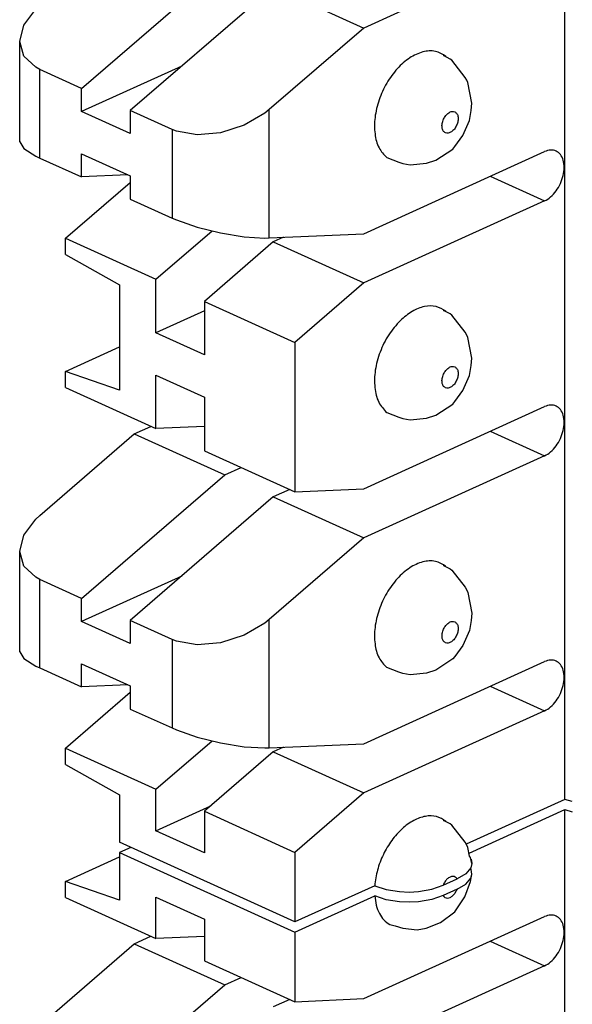
# Model space of a CAD drawing. Units: inches. Extents: x -8.5 to 0, y -4.7 to 6.3.
# Drawn here: x -2.3 to -2, y 2.7 to 3.2 of the extents above; entities that cross this region are included whole.
import ezdxf

# ---------------------------------------------------------------- set-up
doc = ezdxf.new("R2010")
doc.units = ezdxf.units.IN
doc.header["$MEASUREMENT"] = 0

# ---------------------------------------------------------------- blocks, each defined once
blk = doc.blocks.new('110DConnectingBlock6_1__249', base_point=(-2.28618, 1.64201))
at = {"color": 7, "linetype": 'Continuous'}
for p, q in [((-2.05075, 2.74729), (-2.00057, 2.77008)), ((-2.00057, 1.70622), (-2.00057, 2.77008)), ((-2.00057, 2.77008), (-1.99664, 2.76892)), ((-2.22802, 2.75028), (-2.23391, 2.74761)), ((-2.23391, 2.74761), (-2.14199, 2.70587)), ((-2.23391, 2.74761), (-2.23391, 2.72271)), ((-2.2622, 2.73244), (-2.23391, 2.74528)), ((-2.04966, 2.73875), (-2.05008, 2.73929)), ((-2.05001, 2.73237), (-2.04932, 2.73619)), ((-2.04982, 2.73424), (-2.04935, 2.73609)), ((-2.04932, 2.73619), (-2.04966, 2.73875)), ((-2.04935, 2.73609), (-2.04932, 2.73619)), ((-2.23391, 2.72271), (-2.2622, 2.73244)), ((-2.2622, 2.72398), (-2.2622, 2.73244)), ((-2.057, 2.72841), (-2.05248, 2.73108)), ((-2.05296, 2.72433), (-2.05001, 2.73237)), ((-2.05248, 2.73108), (-2.04982, 2.73424)), ((-2.06435, 2.72507), (-2.07024, 2.72302)), ((-2.057, 2.72841), (-2.06435, 2.72507)), ((-2.2622, 2.72398), (-2.21482, 2.70247)), ((-2.21482, 2.72424), (-2.18936, 2.71268)), ((-2.21482, 2.70247), (-2.21482, 2.72424)), ((-2.14199, 2.70587), (-2.10017, 2.72486)), ((-2.09416, 2.72285), (-2.10017, 2.72486)), ((-2.08712, 2.72174), (-2.09416, 2.72285)), ((-2.08214, 2.72155), (-2.08712, 2.72174)), ((-2.0772, 2.72182), (-2.08214, 2.72155)), ((-2.07024, 2.72302), (-2.0772, 2.72182)), ((-2.05827, 2.71649), (-2.05296, 2.72433)), ((-2.06568, 2.7109), (-2.05827, 2.71649)), ((-2.18936, 2.71268), (-2.18936, 2.69091)), ((-2.10593, 2.67101), (-2.01117, 2.71403)), ((-2.09232, 2.70981), (-2.08952, 2.70909)), ((-2.07312, 2.708), (-2.06568, 2.7109)), ((-2.14199, 2.70587), (-2.14199, 2.66941)), ((-2.08952, 2.70909), (-2.08539, 2.70792)), ((-2.08539, 2.70792), (-2.07796, 2.70713)), ((-2.07796, 2.70713), (-2.07312, 2.708)), ((-2.27563, 2.65701), (-2.22613, 2.69975)), ((-2.22613, 2.69975), (-2.21748, 2.70368)), ((-2.22613, 2.69975), (-2.17876, 2.67824)), ((-2.18936, 2.70361), (-2.21482, 2.70247)), ((-2.18936, 2.69091), (-2.14199, 2.66941)), ((-2.01117, 2.68819), (-2.10593, 2.64517)), ((-2.17876, 2.67824), (-2.1701, 2.68217)), ((-2.25371, 2.61352), (-2.17876, 2.67824)), ((-2.14465, 2.67061), (-2.1533, 2.66668)), ((-2.14199, 2.66941), (-2.10593, 2.67101))]:
    blk.add_line(p, q, dxfattribs=at)
at = {"color": 3, "linetype": 'Continuous'}
blk.add_line((-2.03963, 2.70111), (-2.01117, 2.68819), dxfattribs=at)
blk.add_spline([(-2.06435, 2.72507), (-2.0634, 2.72408), (-2.06212, 2.72373), (-2.06067, 2.72407), (-2.05922, 2.72505), (-2.05794, 2.72656), (-2.057, 2.72841)], degree=3, dxfattribs=at)
at = {"color": 7, "linetype": 'Continuous'}
for points in [[(-2.10017, 2.72486), (-2.09934, 2.71994), (-2.09771, 2.71569), (-2.09534, 2.71227), (-2.09232, 2.70981)], [(-2.01117, 2.68819), (-2.00801, 2.69026), (-2.00515, 2.69339), (-2.00288, 2.69728), (-2.00142, 2.70154), (-2.00092, 2.70576), (-2.00142, 2.70953), (-2.00288, 2.71247), (-2.00515, 2.7143), (-2.00801, 2.71484), (-2.01117, 2.71403)]]:
    blk.add_spline(points, degree=3, dxfattribs=at)
blk = doc.blocks.new('110DAssy13__250', base_point=(-2.28618, 1.64201))
blk.add_blockref('110DConnectingBlock6_1__249', (-2.28618, 1.64201))
blk = doc.blocks.new('110DAssy13_stp_1_2__251', base_point=(-2.28618, 1.64201))
blk.add_blockref('110DAssy13__250', (-2.28618, 1.64201))
blk = doc.blocks.new('110DConnectingBlock6_1__252', base_point=(-2.28618, 2.71122))
at = {"color": 7, "linetype": 'Continuous'}
for p, q in [((-2.00057, 2.77542), (-2.00057, 3.83929)), ((-2.01117, 3.22279), (-2.10593, 3.17978)), ((-2.25371, 3.14813), (-2.17876, 3.21284)), ((-2.1533, 3.20129), (-2.22826, 3.13657)), ((-2.1533, 3.20129), (-2.10593, 3.17978)), ((-2.284, 3.18124), (-2.27775, 3.18965)), ((-2.28618, 3.17269), (-2.284, 3.18124)), ((-2.10593, 3.17978), (-2.15542, 3.13704)), ((-2.284, 3.16502), (-2.28618, 3.17269)), ((-2.28618, 3.12015), (-2.28618, 3.17269)), ((-2.27775, 3.15917), (-2.284, 3.16502)), ((-2.06057, 3.16353), (-2.06418, 3.16531)), ((-2.06418, 3.16531), (-2.06285, 3.16496)), ((-2.27563, 3.15808), (-2.27775, 3.15917)), ((-2.20131, 3.15984), (-2.25371, 3.13605)), ((-2.05973, 3.16291), (-2.06057, 3.16353)), ((-2.0527, 3.15392), (-2.05973, 3.16291)), ((-2.25371, 3.14813), (-2.27563, 3.15808)), ((-2.05197, 3.1524), (-2.0527, 3.15392)), ((-2.05134, 3.15114), (-2.05197, 3.1524)), ((-2.04925, 3.14032), (-2.05134, 3.15114)), ((-2.25371, 3.13605), (-2.25371, 3.14813)), ((-2.04963, 3.13648), (-2.04925, 3.14032)), ((-2.22826, 3.12449), (-2.25371, 3.13605)), ((-2.20634, 3.12662), (-2.22826, 3.13657)), ((-2.22826, 3.13657), (-2.22826, 3.12449)), ((-2.15774, 3.13517), (-2.16857, 3.12883)), ((-2.15542, 3.13704), (-2.15774, 3.13517)), ((-2.05057, 3.1313), (-2.04963, 3.13648)), ((-2.16857, 3.12883), (-2.18088, 3.12488)), ((-2.05393, 3.12348), (-2.05057, 3.1313)), ((-2.20402, 3.12569), (-2.20634, 3.12662)), ((-2.19319, 3.12379), (-2.20402, 3.12569)), ((-2.18088, 3.12488), (-2.19319, 3.12379)), ((-2.05814, 3.11772), (-2.05393, 3.12348)), ((-2.28618, 3.12015), (-2.284, 3.11663)), ((-2.05931, 3.11634), (-2.05814, 3.11772)), ((-2.284, 3.11663), (-2.27775, 3.11265)), ((-2.27775, 3.11265), (-2.27563, 3.11164)), ((-2.25371, 3.10169), (-2.25371, 3.11377)), ((-2.25371, 3.11377), (-2.22826, 3.10221)), ((-2.10593, 3.07197), (-2.01117, 3.11498)), ((-2.06815, 3.11058), (-2.05931, 3.11634)), ((-2.27563, 3.11164), (-2.25371, 3.10169)), ((-2.09385, 3.11182), (-2.08746, 3.10945)), ((-2.08746, 3.10945), (-2.08545, 3.10873)), ((-2.08545, 3.10873), (-2.08165, 3.10808)), ((-2.08165, 3.10808), (-2.0731, 3.10899)), ((-2.0731, 3.10899), (-2.06815, 3.11058)), ((-2.22948, 3.10277), (-2.25371, 3.10169)), ((-2.22826, 3.10221), (-2.22826, 3.09013)), ((-2.2622, 3.06956), (-2.22826, 3.09887)), ((-2.22826, 3.09013), (-2.20634, 3.08018)), ((-2.01117, 3.08914), (-2.10593, 3.04613)), ((-2.20634, 3.08018), (-2.20402, 3.07918)), ((-2.20402, 3.07918), (-2.19319, 3.0754)), ((-2.21482, 3.04805), (-2.18539, 3.07346)), ((-2.19319, 3.0754), (-2.18088, 3.07234)), ((-2.18088, 3.07234), (-2.16857, 3.07036)), ((-2.15542, 3.06976), (-2.10593, 3.07197)), ((-2.2622, 3.06111), (-2.2622, 3.06956)), ((-2.2622, 3.06956), (-2.21482, 3.04805)), ((-2.1533, 3.06763), (-2.18936, 3.0365)), ((-2.16857, 3.07036), (-2.15774, 3.0697)), ((-2.15774, 3.0697), (-2.15542, 3.06976)), ((-2.14788, 3.0701), (-2.1533, 3.06763)), ((-2.1533, 3.06763), (-2.10593, 3.04613)), ((-2.2622, 3.06111), (-2.23391, 3.04515)), ((-2.23391, 3.04515), (-2.23391, 2.99001)), ((-2.21482, 3.02005), (-2.21482, 3.04805)), ((-2.10593, 3.04613), (-2.14199, 3.01499)), ((-2.18936, 3.0365), (-2.18936, 3.00849)), ((-2.18936, 3.0365), (-2.14199, 3.01499)), ((-2.18936, 3.03161), (-2.21482, 3.02005)), ((-2.06057, 3.02988), (-2.06418, 3.03165)), ((-2.06418, 3.03165), (-2.06285, 3.03131)), ((-2.05973, 3.02926), (-2.06057, 3.02988)), ((-2.0527, 3.02027), (-2.05973, 3.02926)), ((-2.18936, 3.00849), (-2.21482, 3.02005)), ((-2.05197, 3.01875), (-2.0527, 3.02027)), ((-2.14199, 3.01499), (-2.14199, 2.93671)), ((-2.05134, 3.01749), (-2.05197, 3.01875)), ((-2.04925, 3.00667), (-2.05134, 3.01749)), ((-2.2622, 2.99974), (-2.23391, 3.01258)), ((-2.04963, 3.00283), (-2.04925, 3.00667)), ((-2.2622, 2.99128), (-2.2622, 2.99974)), ((-2.23391, 2.99001), (-2.2622, 2.99974)), ((-2.05057, 2.99765), (-2.04963, 3.00283)), ((-2.21482, 2.96977), (-2.21482, 2.99778)), ((-2.21482, 2.99778), (-2.18936, 2.98622)), ((-2.05393, 2.98982), (-2.05057, 2.99765)), ((-2.2622, 2.99128), (-2.21482, 2.96977)), ((-2.05814, 2.98407), (-2.05393, 2.98982)), ((-2.18936, 2.98622), (-2.18936, 2.95822)), ((-2.05931, 2.98269), (-2.05814, 2.98407)), ((-2.10593, 2.93831), (-2.01117, 2.98133)), ((-2.09385, 2.97817), (-2.08746, 2.9758)), ((-2.06815, 2.97693), (-2.05931, 2.98269)), ((-2.08746, 2.9758), (-2.08545, 2.97508)), ((-2.08545, 2.97508), (-2.08165, 2.97442)), ((-2.08165, 2.97442), (-2.0731, 2.97534)), ((-2.0731, 2.97534), (-2.06815, 2.97693)), ((-2.22613, 2.96705), (-2.21748, 2.97098)), ((-2.18936, 2.97091), (-2.21482, 2.96977)), ((-2.27563, 2.92431), (-2.22613, 2.96705)), ((-2.22613, 2.96705), (-2.17876, 2.94554)), ((-2.18936, 2.95822), (-2.14199, 2.93671)), ((-2.01117, 2.95549), (-2.10593, 2.91248)), ((-2.17876, 2.94554), (-2.1701, 2.94947)), ((-2.25371, 2.88082), (-2.17876, 2.94554)), ((-2.14465, 2.93791), (-2.1533, 2.93398)), ((-2.14199, 2.93671), (-2.10593, 2.93831)), ((-2.1533, 2.93398), (-2.22826, 2.86927)), ((-2.1533, 2.93398), (-2.10593, 2.91248)), ((-2.284, 2.91394), (-2.27775, 2.92235)), ((-2.27775, 2.92235), (-2.27563, 2.92431)), ((-2.28618, 2.90539), (-2.284, 2.91394)), ((-2.10593, 2.91248), (-2.15542, 2.86974)), ((-2.284, 2.89772), (-2.28618, 2.90539)), ((-2.28618, 2.85284), (-2.28618, 2.90539)), ((-2.27775, 2.89187), (-2.284, 2.89772)), ((-2.06285, 2.89766), (-2.06418, 2.898)), ((-2.06418, 2.898), (-2.06057, 2.89623)), ((-2.06057, 2.89623), (-2.05973, 2.89561)), ((-2.05973, 2.89561), (-2.0527, 2.88662)), ((-2.27563, 2.89078), (-2.27775, 2.89187)), ((-2.25371, 2.88082), (-2.27563, 2.89078)), ((-2.20131, 2.89253), (-2.25371, 2.86874)), ((-2.0527, 2.88662), (-2.05197, 2.8851)), ((-2.05197, 2.8851), (-2.05134, 2.88383)), ((-2.25371, 2.86874), (-2.25371, 2.88082)), ((-2.05134, 2.88383), (-2.04925, 2.87302)), ((-2.15542, 2.86974), (-2.15774, 2.86787)), ((-2.04925, 2.87302), (-2.04963, 2.86918)), ((-2.22826, 2.85719), (-2.25371, 2.86874)), ((-2.20634, 2.85932), (-2.22826, 2.86927)), ((-2.22826, 2.86927), (-2.22826, 2.85719)), ((-2.15774, 2.86787), (-2.16857, 2.86153)), ((-2.04963, 2.86918), (-2.05057, 2.864)), ((-2.20402, 2.85839), (-2.20634, 2.85932)), ((-2.16857, 2.86153), (-2.18088, 2.85758)), ((-2.05057, 2.864), (-2.05393, 2.85617)), ((-2.19319, 2.85649), (-2.20402, 2.85839)), ((-2.18088, 2.85758), (-2.19319, 2.85649)), ((-2.05393, 2.85617), (-2.05814, 2.85042)), ((-2.28618, 2.85284), (-2.284, 2.84933)), ((-2.284, 2.84933), (-2.27775, 2.84535)), ((-2.05931, 2.84904), (-2.06815, 2.84327)), ((-2.05814, 2.85042), (-2.05931, 2.84904)), ((-2.27775, 2.84535), (-2.27563, 2.84434)), ((-2.27563, 2.84434), (-2.25371, 2.83439)), ((-2.25371, 2.83439), (-2.25371, 2.84647)), ((-2.25371, 2.84647), (-2.22826, 2.83491)), ((-2.10593, 2.80466), (-2.01117, 2.84768)), ((-2.08746, 2.84215), (-2.09385, 2.84452)), ((-2.08545, 2.84143), (-2.08746, 2.84215)), ((-2.08165, 2.84077), (-2.08545, 2.84143)), ((-2.0731, 2.84169), (-2.08165, 2.84077)), ((-2.06815, 2.84327), (-2.0731, 2.84169)), ((-2.22948, 2.83547), (-2.25371, 2.83439)), ((-2.22826, 2.83491), (-2.22826, 2.82283)), ((-2.2622, 2.80226), (-2.22826, 2.83157)), ((-2.22826, 2.82283), (-2.20634, 2.81288)), ((-2.01117, 2.82184), (-2.10593, 2.77882)), ((-2.20634, 2.81288), (-2.20402, 2.81188)), ((-2.20402, 2.81188), (-2.19319, 2.8081)), ((-2.19319, 2.8081), (-2.18088, 2.80504)), ((-2.21482, 2.78075), (-2.18539, 2.80616)), ((-2.18088, 2.80504), (-2.16857, 2.80306)), ((-2.16857, 2.80306), (-2.15774, 2.8024)), ((-2.15774, 2.8024), (-2.15542, 2.80246)), ((-2.15542, 2.80246), (-2.10593, 2.80466)), ((-2.14788, 2.80279), (-2.1533, 2.80033)), ((-2.2622, 2.7938), (-2.2622, 2.80226)), ((-2.2622, 2.80226), (-2.21482, 2.78075)), ((-2.1533, 2.80033), (-2.18936, 2.7692)), ((-2.1533, 2.80033), (-2.10593, 2.77882)), ((-2.2622, 2.7938), (-2.23391, 2.77785)), ((-2.23391, 2.77785), (-2.23391, 2.75295)), ((-2.21482, 2.75899), (-2.21482, 2.78075)), ((-2.10593, 2.77882), (-2.14199, 2.74769)), ((-2.21482, 2.75899), (-2.18608, 2.77204)), ((-2.00057, 2.77542), (-2.05222, 2.75197)), ((-1.99664, 2.77427), (-2.00057, 2.77542)), ((-2.18936, 2.7692), (-2.18936, 2.74743)), ((-2.18936, 2.7692), (-2.14199, 2.74769)), ((-2.06057, 2.76258), (-2.06418, 2.76435)), ((-2.06418, 2.76435), (-2.06285, 2.76401)), ((-2.05973, 2.76196), (-2.06057, 2.76258)), ((-2.0527, 2.75297), (-2.05973, 2.76196)), ((-2.18936, 2.74743), (-2.21482, 2.75899)), ((-2.14199, 2.71122), (-2.23391, 2.75295)), ((-2.05197, 2.75145), (-2.0527, 2.75297)), ((-2.05134, 2.75018), (-2.05197, 2.75145)), ((-2.14199, 2.74769), (-2.14199, 2.71122)), ((-2.05043, 2.74573), (-2.05134, 2.75018)), ((-2.04993, 2.74491), (-2.05043, 2.74573)), ((-2.04924, 2.74183), (-2.04993, 2.74491)), ((-2.04924, 2.74183), (-2.04983, 2.73958)), ((-2.04966, 2.74409), (-2.04924, 2.74183)), ((-2.05248, 2.73643), (-2.057, 2.73375)), ((-2.04983, 2.73958), (-2.05248, 2.73643)), ((-2.10017, 2.73021), (-2.14199, 2.71122)), ((-2.10017, 2.73021), (-2.09415, 2.7282)), ((-2.07024, 2.72837), (-2.06435, 2.73042)), ((-2.06435, 2.73042), (-2.057, 2.73375)), ((-2.09415, 2.7282), (-2.0871, 2.72709)), ((-2.0871, 2.72709), (-2.08215, 2.7269)), ((-2.08215, 2.7269), (-2.07718, 2.72716)), ((-2.07718, 2.72716), (-2.07024, 2.72837))]:
    blk.add_line(p, q, dxfattribs=at)
at = {"color": 3, "linetype": 'Continuous'}
for p, q in [((-2.27563, 3.11164), (-2.27563, 3.15808)), ((-2.15542, 3.06976), (-2.15542, 3.13704)), ((-2.20634, 3.12662), (-2.20634, 3.08018)), ((-2.03963, 3.10206), (-2.01117, 3.08914)), ((-2.03963, 2.96841), (-2.01117, 2.95549)), ((-2.27563, 2.84434), (-2.27563, 2.89078)), ((-2.15542, 2.80246), (-2.15542, 2.86974)), ((-2.20634, 2.85932), (-2.20634, 2.81288)), ((-2.03963, 2.83476), (-2.01117, 2.82184))]:
    blk.add_line(p, q, dxfattribs=at)
at = {"color": 7, "linetype": 'Continuous'}
for points in [[(-2.06285, 3.16496), (-2.0684, 3.16752), (-2.07492, 3.16723), (-2.08178, 3.16412), (-2.0883, 3.15848), (-2.09385, 3.15089), (-2.09788, 3.14206), (-2.1, 3.13288), (-2.1, 3.12424), (-2.09788, 3.11698), (-2.09385, 3.11182)], [(-2.01117, 3.08914), (-2.00801, 3.09121), (-2.00515, 3.09435), (-2.00288, 3.09823), (-2.00142, 3.1025), (-2.00092, 3.10672), (-2.00142, 3.11048), (-2.00288, 3.11342), (-2.00515, 3.11525), (-2.00801, 3.11579), (-2.01117, 3.11498)], [(-2.06285, 3.03131), (-2.06802, 3.03379), (-2.07407, 3.03377), (-2.0805, 3.03125), (-2.08674, 3.02645)], [(-2.08674, 3.02645), (-2.0928, 3.01895), (-2.09733, 3.00993), (-2.09985, 3.00037), (-2.10008, 2.99127), (-2.09801, 2.9836), (-2.09385, 2.97817)], [(-2.01117, 2.95549), (-2.00801, 2.95756), (-2.00515, 2.9607), (-2.00288, 2.96458), (-2.00142, 2.96885), (-2.00092, 2.97307), (-2.00142, 2.97683), (-2.00288, 2.97977), (-2.00515, 2.9816), (-2.00801, 2.98214), (-2.01117, 2.98133)], [(-2.06285, 2.89766), (-2.0684, 2.90022), (-2.07492, 2.89993), (-2.08178, 2.89681), (-2.0883, 2.89118), (-2.09385, 2.88358), (-2.09788, 2.87476), (-2.1, 2.86558), (-2.1, 2.85694), (-2.09788, 2.84968), (-2.09385, 2.84452)], [(-2.01117, 2.82184), (-2.00801, 2.82391), (-2.00515, 2.82704), (-2.00288, 2.83093), (-2.00142, 2.8352), (-2.00092, 2.83942), (-2.00142, 2.84318), (-2.00288, 2.84612), (-2.00515, 2.84795), (-2.00801, 2.84849), (-2.01117, 2.84768)], [(-2.06285, 2.76401), (-2.06778, 2.76644), (-2.07355, 2.76657), (-2.0797, 2.76439), (-2.08575, 2.76008), (-2.0912, 2.75398), (-2.09564, 2.74656), (-2.09871, 2.73842), (-2.10017, 2.73021)]]:
    blk.add_spline(points, degree=3, dxfattribs=at)
at = {"color": 3, "linetype": 'Continuous'}
for points in [[(-2.05819, 3.13583), (-2.0597, 3.13601), (-2.06135, 3.13533), (-2.0629, 3.1339), (-2.06411, 3.13193), (-2.0648, 3.12972), (-2.06486, 3.12761), (-2.06428, 3.12592), (-2.06315, 3.1249), (-2.06165, 3.12472), (-2.05999, 3.1254), (-2.05844, 3.12683), (-2.05723, 3.1288), (-2.05654, 3.13101), (-2.05648, 3.13312), (-2.05706, 3.13482), (-2.05819, 3.13583)], [(-2.05819, 3.00218), (-2.0597, 3.00236), (-2.06135, 3.00168), (-2.0629, 3.00025), (-2.06411, 2.99828), (-2.0648, 2.99607), (-2.06486, 2.99396), (-2.06428, 2.99227), (-2.06315, 2.99125), (-2.06165, 2.99107), (-2.05999, 2.99175), (-2.05844, 2.99318), (-2.05723, 2.99515), (-2.05654, 2.99736), (-2.05648, 2.99947), (-2.05706, 3.00116), (-2.05819, 3.00218)], [(-2.05819, 2.86853), (-2.0597, 2.86871), (-2.06135, 2.86803), (-2.0629, 2.8666), (-2.06411, 2.86463), (-2.0648, 2.86242), (-2.06486, 2.86031), (-2.06428, 2.85861), (-2.06315, 2.8576), (-2.06165, 2.85742), (-2.05999, 2.8581), (-2.05844, 2.85953), (-2.05723, 2.8615), (-2.05654, 2.86371), (-2.05648, 2.86582), (-2.05706, 2.86751), (-2.05819, 2.86853)], [(-2.057, 2.73375), (-2.05794, 2.73475), (-2.05922, 2.7351), (-2.06067, 2.73476), (-2.06212, 2.73378), (-2.0634, 2.73227), (-2.06435, 2.73042)]]:
    blk.add_spline(points, degree=3, dxfattribs=at)
blk = doc.blocks.new('110DAssy13__254', base_point=(-2.28618, 2.71122))
blk.add_blockref('110DConnectingBlock6_1__252', (-2.28618, 2.71122))
blk = doc.blocks.new('110DAssy13_stp_2_1__255', base_point=(-2.28618, 2.71122))
blk.add_blockref('110DAssy13__254', (-2.28618, 2.71122))
blk = doc.blocks.new('110D_BLOCKS__256', base_point=(-2.28618, 0.15548))
for name, p in [('110DAssy13_stp_2_1__255', (-2.28618, 2.71122)), ('110DAssy13_stp_1_2__251', (-2.28618, 1.64201))]:
    blk.add_blockref(name, p)
blk = doc.blocks.new('69516_PRE_SOLDER_ASSY__257', base_point=(-2.28618, -0.37736))
blk.add_blockref('110D_BLOCKS__256', (-2.28618, 0.15548))
blk = doc.blocks.new('47611-06C__258', base_point=(-2.28618, -0.37736))
blk.add_blockref('69516_PRE_SOLDER_ASSY__257', (-2.28618, -0.37736))
blk = doc.blocks.new('GEN1', base_point=(-1.52008, 2.37992))
blk.add_blockref('47611-06C__258', (-2.28618, -0.37736))

msp = doc.modelspace()

# ---------------------------------------------------------------- block references
msp.add_blockref('GEN1', (-1.52008, 2.37992))

doc.saveas('drawing.dxf')
